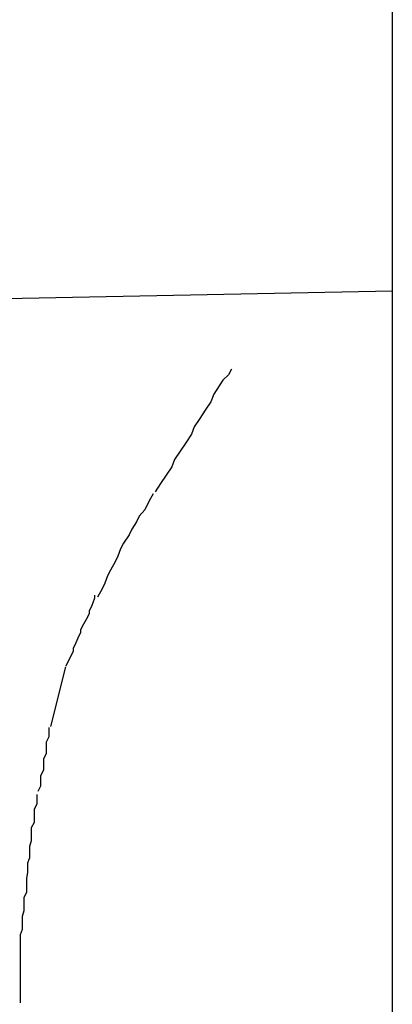
# Model space of a CAD drawing. Extents: x -22.8 to 22.8, y -7.5 to 7.5.
# Drawn here: x -0.1 to -0.1, y -0.7 to -0.6 of the extents above; entities that cross this region are included whole.
import ezdxf

# ---------------------------------------------------------------- set-up
doc = ezdxf.new("R2010")
doc.units = 0
doc.layers.get('0').update_dxf_attribs({"linetype": 'CONTINUOUS'})

msp = doc.modelspace()

# ---------------------------------------------------------------- linework, layer by layer
at = {"color": 0}
for points in [[(-0.0801, -0.5858), (-0.0801, -0.7458)], [(-0.5504, -0.6599), (-0.5256, -0.6602), (-0.5008, -0.6604), (-0.4761, -0.6606), (-0.4514, -0.6607), (-0.4266, -0.6608), (-0.4018, -0.6609), (-0.3771, -0.6609), (-0.3523, -0.6609), (-0.3276, -0.6609), (-0.303, -0.6607), (-0.2781, -0.6606), (-0.2525, -0.6604), (-0.2286, -0.6602), (-0.2069, -0.66), (-0.1791, -0.6596), (-0.1362, -0.6589), (-0.0801, -0.6578)], [(-0.0974, -0.6662), (-0.0974, -0.6662), (-0.0977, -0.6668), (-0.0983, -0.6674), (-0.0987, -0.668), (-0.0993, -0.6689), (-0.0996, -0.6697), (-0.1002, -0.6706), (-0.1008, -0.6715), (-0.1014, -0.6724), (-0.1017, -0.6732), (-0.1023, -0.6741), (-0.1029, -0.675), (-0.1035, -0.6759), (-0.1038, -0.6767), (-0.1044, -0.6776), (-0.105, -0.6785), (-0.1056, -0.6794)], [(-0.0974, -0.6662), (-0.0974, -0.6662), (-0.0977, -0.6668), (-0.0983, -0.6674), (-0.0987, -0.668), (-0.0993, -0.6689), (-0.0996, -0.6697), (-0.1002, -0.6706), (-0.1008, -0.6715), (-0.1014, -0.6724), (-0.1017, -0.6732), (-0.1023, -0.6741), (-0.1029, -0.675), (-0.1035, -0.6759), (-0.1038, -0.6767), (-0.1044, -0.6776), (-0.105, -0.6785), (-0.1056, -0.6794)], [(-0.1058, -0.6796), (-0.1058, -0.6796), (-0.1061, -0.6801), (-0.1064, -0.6807), (-0.1067, -0.6813), (-0.1073, -0.682), (-0.1076, -0.6826), (-0.1081, -0.6834), (-0.1084, -0.684), (-0.109, -0.6849), (-0.1093, -0.6855), (-0.1096, -0.6863), (-0.1099, -0.6869), (-0.1104, -0.6878), (-0.1107, -0.6884), (-0.111, -0.6892), (-0.1113, -0.6898), (-0.1118, -0.6907)], [(-0.1058, -0.6796), (-0.1058, -0.6796), (-0.1061, -0.6801), (-0.1064, -0.6807), (-0.1067, -0.6813), (-0.1073, -0.682), (-0.1076, -0.6826), (-0.1081, -0.6834), (-0.1084, -0.684), (-0.109, -0.6849), (-0.1093, -0.6855), (-0.1096, -0.6863), (-0.1099, -0.6869), (-0.1104, -0.6878), (-0.1107, -0.6884), (-0.111, -0.6892), (-0.1113, -0.6898), (-0.1118, -0.6907)], [(-0.1121, -0.6905), (-0.1121, -0.6905), (-0.1121, -0.6908), (-0.1123, -0.6913), (-0.1124, -0.6916), (-0.1127, -0.6922), (-0.1127, -0.6925), (-0.113, -0.6931), (-0.1133, -0.6936), (-0.1136, -0.6942), (-0.1136, -0.6945), (-0.1139, -0.6951), (-0.1141, -0.6956), (-0.1144, -0.6962), (-0.1144, -0.6965), (-0.1147, -0.6971), (-0.1149, -0.6975), (-0.1152, -0.6981)], [(-0.1121, -0.6905), (-0.1121, -0.6905), (-0.1121, -0.6908), (-0.1123, -0.6913), (-0.1124, -0.6916), (-0.1127, -0.6922), (-0.1127, -0.6925), (-0.113, -0.6931), (-0.1133, -0.6936), (-0.1136, -0.6942), (-0.1136, -0.6945), (-0.1139, -0.6951), (-0.1141, -0.6956), (-0.1144, -0.6962), (-0.1144, -0.6965), (-0.1147, -0.6971), (-0.1149, -0.6975), (-0.1152, -0.6981)], [(-0.1168, -0.7046), (-0.1152, -0.6982)], [(-0.117, -0.7047), (-0.117, -0.7047), (-0.117, -0.705), (-0.117, -0.7054), (-0.117, -0.7057), (-0.1173, -0.7063), (-0.1173, -0.7066), (-0.1173, -0.7072), (-0.1173, -0.7075), (-0.1176, -0.7081), (-0.1176, -0.7084), (-0.1176, -0.709), (-0.1176, -0.7093), (-0.1179, -0.7099), (-0.1179, -0.7102), (-0.1179, -0.7107), (-0.1179, -0.711), (-0.1182, -0.7116)], [(-0.117, -0.7047), (-0.117, -0.7047), (-0.117, -0.705), (-0.117, -0.7054), (-0.117, -0.7057), (-0.1173, -0.7063), (-0.1173, -0.7066), (-0.1173, -0.7072), (-0.1173, -0.7075), (-0.1176, -0.7081), (-0.1176, -0.7084), (-0.1176, -0.709), (-0.1176, -0.7093), (-0.1179, -0.7099), (-0.1179, -0.7102), (-0.1179, -0.7107), (-0.1179, -0.711), (-0.1182, -0.7116)], [(-0.1183, -0.7119), (-0.1183, -0.7119), (-0.1183, -0.7122), (-0.1183, -0.7126), (-0.1183, -0.7129), (-0.1186, -0.7135), (-0.1186, -0.7138), (-0.1186, -0.7144), (-0.1186, -0.7149), (-0.1189, -0.7155), (-0.1189, -0.7158), (-0.1189, -0.7164), (-0.1189, -0.7169), (-0.1191, -0.7175), (-0.1191, -0.7178), (-0.1191, -0.7184), (-0.1191, -0.7187), (-0.1193, -0.7193)], [(-0.1183, -0.7119), (-0.1183, -0.7119), (-0.1183, -0.7122), (-0.1183, -0.7126), (-0.1183, -0.7129), (-0.1186, -0.7135), (-0.1186, -0.7138), (-0.1186, -0.7144), (-0.1186, -0.7149), (-0.1189, -0.7155), (-0.1189, -0.7158), (-0.1189, -0.7164), (-0.1189, -0.7169), (-0.1191, -0.7175), (-0.1191, -0.7178), (-0.1191, -0.7184), (-0.1191, -0.7187), (-0.1193, -0.7193)], [(-0.1193, -0.7193), (-0.1193, -0.7193), (-0.1193, -0.7196), (-0.1193, -0.72), (-0.1193, -0.7203), (-0.1194, -0.7209), (-0.1194, -0.7212), (-0.1194, -0.7218), (-0.1194, -0.7224), (-0.1197, -0.723), (-0.1197, -0.7233), (-0.1197, -0.7239), (-0.1197, -0.7244), (-0.1199, -0.725), (-0.1199, -0.7253), (-0.1199, -0.7259), (-0.1199, -0.7264), (-0.1201, -0.727)], [(-0.1193, -0.7193), (-0.1193, -0.7193), (-0.1193, -0.7196), (-0.1193, -0.72), (-0.1193, -0.7203), (-0.1194, -0.7209), (-0.1194, -0.7212), (-0.1194, -0.7218), (-0.1194, -0.7224), (-0.1197, -0.723), (-0.1197, -0.7233), (-0.1197, -0.7239), (-0.1197, -0.7244), (-0.1199, -0.725), (-0.1199, -0.7253), (-0.1199, -0.7259), (-0.1199, -0.7264), (-0.1201, -0.727)], [(-0.1201, -0.7269), (-0.1201, -0.7269), (-0.1201, -0.7269), (-0.1201, -0.7272), (-0.1201, -0.7272), (-0.1201, -0.7275), (-0.1201, -0.7275), (-0.1201, -0.7278), (-0.1201, -0.7278), (-0.1201, -0.7281), (-0.1201, -0.7281), (-0.1201, -0.7284), (-0.1201, -0.7284), (-0.1201, -0.7287), (-0.1201, -0.7287), (-0.1201, -0.729), (-0.1201, -0.7291), (-0.1201, -0.7294), (-0.1201, -0.7294), (-0.1201, -0.7297), (-0.1201, -0.73), (-0.1201, -0.7303), (-0.1201, -0.7306), (-0.1201, -0.7309), (-0.1201, -0.7312), (-0.1201, -0.7315), (-0.1201, -0.7318), (-0.1201, -0.7321), (-0.1201, -0.7324), (-0.1201, -0.7327), (-0.1201, -0.733), (-0.1201, -0.7333), (-0.1201, -0.7336), (-0.1201, -0.7339), (-0.1201, -0.7343)], [(-0.1201, -0.7269), (-0.1201, -0.7269), (-0.1201, -0.7269), (-0.1201, -0.7272), (-0.1201, -0.7272), (-0.1201, -0.7275), (-0.1201, -0.7275), (-0.1201, -0.7278), (-0.1201, -0.7278), (-0.1201, -0.7281), (-0.1201, -0.7281), (-0.1201, -0.7284), (-0.1201, -0.7284), (-0.1201, -0.7287), (-0.1201, -0.7287), (-0.1201, -0.729), (-0.1201, -0.7291), (-0.1201, -0.7294), (-0.1201, -0.7294), (-0.1201, -0.7297), (-0.1201, -0.73), (-0.1201, -0.7303), (-0.1201, -0.7306), (-0.1201, -0.7309), (-0.1201, -0.7312), (-0.1201, -0.7315), (-0.1201, -0.7318), (-0.1201, -0.7321), (-0.1201, -0.7324), (-0.1201, -0.7327), (-0.1201, -0.733), (-0.1201, -0.7333), (-0.1201, -0.7336), (-0.1201, -0.7339), (-0.1201, -0.7343)]]:
    msp.add_lwpolyline(points, dxfattribs=at)

doc.saveas('drawing.dxf')
